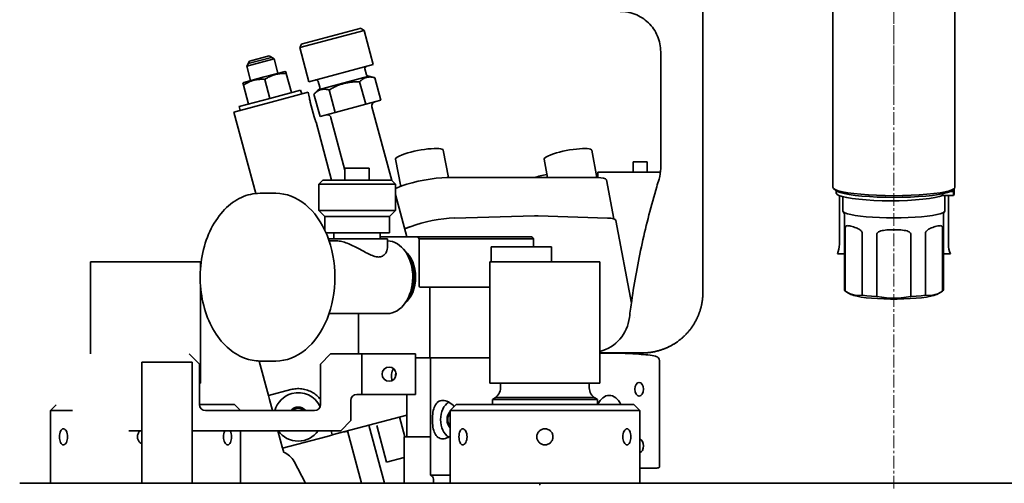
# Model space of a CAD drawing. Extents: x -23615 to 10095, y 8736 to 34708.
# Drawn here: x -19521 to -19033, y 20552 to 20781 of the extents above; entities that cross this region are included whole.
import ezdxf

# ---------------------------------------------------------------- set-up
doc = ezdxf.new("R2010")
doc.units = 0
doc.header["$LTSCALE"] = 5
doc.linetypes.add('CENTER', pattern=[2, 1.25, -0.25, 0.25, -0.25])
for name, color, linetype, lineweight in [('CENT001', 213, 'CENTER', 13), ('DIM001', 255, 'CONTINUOUS', 18), ('LINE002', 4, 'CONTINUOUS', 35)]:
    doc.layers.add(name, color=color, linetype=linetype, lineweight=lineweight)

# ---------------------------------------------------------------- blocks, each defined once
blk = doc.blocks.new('A$Cc6640526')
at = {"layer": 'LINE002', "extrusion": (2e-16, 1, -2e-16)}
for p, q in [((7166.1, -252.71), (7166.1, 5.01)), ((7166.1, -10.31), (7202.1, -10.31)), ((7202.1, -21.21), (7202.1, -10.31)), ((7204.85, -13.06), (7202.1, -10.31)), ((7275.6, -30.06), (7230.1, -30.06)), ((7275.6, -30.06), (7275.6, -57.31)), ((7192.1, -55.49), (7192.1, -48.99)), ((7178.6, -55.49), (7166.1, -55.49)), ((7178.6, -55.49), (7226.1, -55.49)), ((7226.1, -80.49), (7226.1, -55.49)), ((7275.6, -57.31), (7275.6, -84.56)), ((7166.1, -80.49), (7178.6, -80.49)), ((7178.6, -80.49), (7226.1, -80.49)), ((7192.1, -153.99), (7192.1, -80.49)), ((7225.1, -83.99), (7230.1, -78.99)), ((7202.1, -86.99), (7202.1, -140.99)), ((7205.1, -101.31), (7205.1, -83.99)), ((7225.1, -83.99), (7205.1, -83.99)), ((7215.6, -83.99), (7215.6, -84.56)), ((7263.74, -84.56), (7215.6, -84.56)), ((7275.6, -84.56), (7272.46, -84.56)), ((7205.1, -101.31), (7202.1, -104.31)), ((7309.49, -111.9), (7349.73, -101.12)), ((7354.65, -119.47), (7349.73, -101.12)), ((7166.1, -104.31), (7192.1, -104.31)), ((7350.57, -104.26), (7352.5, -103.74)), ((7356.58, -118.95), (7352.5, -103.74)), ((7353.73, -108.33), (7363.13, -105.81)), ((7364.49, -105.96), (7364.08, -105.55)), ((7367.21, -116.1), (7364.49, -105.96)), ((7372.51, -107.44), (7365.39, -109.34)), ((7372.51, -107.44), (7376.14, -120.96)), ((7372.51, -107.44), (7374.96, -108.85)), ((7373.74, -108.14), (7376.84, -119.73)), ((7374.96, -108.85), (7377.55, -118.51)), ((7209.48, -118.22), (7226.6, -113.63)), ((7226.6, -121.81), (7226.6, -114.03)), ((7309.6, -121.81), (7309.6, -114.03)), ((7356.58, -118.95), (7365.98, -116.43)), ((7369.92, -126.25), (7367.21, -116.1)), ((7207.55, -118.74), (7202.1, -120.2)), ((7207.55, -118.74), (7209.48, -118.22)), ((7212.46, -129.33), (7209.48, -118.22)), ((7354.65, -119.47), (7359.57, -137.82)), ((7360.66, -134.16), (7356.58, -118.95)), ((7376.14, -120.96), (7369.02, -122.87)), ((7376.14, -120.96), (7377.55, -118.51)), ((7192.1, -122.88), (7183.4, -125.21)), ((7183.4, -125.21), (7189.14, -146.61)), ((7369.92, -126.25), (7369.77, -126.8)), ((7166.1, -136.62), (7176.9, -130.88)), ((7359.43, -129.58), (7368.82, -127.06)), ((7358.73, -134.68), (7360.66, -134.16)), ((7364.76, -138.21), (7381.67, -133.68)), ((7390.21, -165.56), (7381.67, -133.68)), ((7382.99, -134.45), (7381.67, -133.68)), ((7382.99, -134.45), (7383.4, -134.34)), ((7383.4, -134.34), (7391.38, -164.13)), ((7347.44, -140.86), (7354.68, -138.92)), ((7358.72, -140.76), (7347.61, -143.74)), ((7357.39, -138.4), (7359.57, -137.82)), ((7360.84, -142.89), (7358.72, -140.76)), ((7373.3, -170.09), (7364.76, -138.21)), ((7373.3, -170.09), (7364.76, -138.21)), ((7225.1, -143.99), (7205.1, -143.99)), ((7230.1, -148.99), (7225.1, -143.99)), ((7298.1, -146.12), (7291.35, -146.12)), ((7298.1, -146.12), (7301.1, -143.12)), ((7298.1, -146.12), (7298.1, -150.8)), ((7301.1, -143.12), (7301.1, -148.68)), ((7314.1, -143.12), (7301.1, -143.12)), ((7314.1, -143.12), (7314.1, -148.68)), ((7316.1, -145.12), (7314.1, -143.12)), ((7316.1, -149.47), (7344.84, -141.77)), ((7316.1, -145.12), (7316.1, -150.1)), ((7349.62, -151.26), (7347.61, -143.74)), ((7360.84, -142.89), (7367.57, -168)), ((7362.06, -143.59), (7364.96, -142.82)), ((7189.14, -146.61), (7189.94, -149.62)), ((7190, -149.84), (7189.94, -149.62)), ((7190, -149.84), (7192.1, -149.28)), ((7190, -149.84), (7199.88, -186.71)), ((7230.1, -162.39), (7230.1, -148.99)), ((7250.1, -176.97), (7250.1, -148.25)), ((7286.1, -151.51), (7286.1, -148.25)), ((7287.1, -147.9), (7287.1, -151.51)), ((7287.1, -150.62), (7290.1, -150.62)), ((7290.1, -146.7), (7290.1, -150.8)), ((7290.1, -178.12), (7290.1, -150.8)), ((7298.1, -178.12), (7298.1, -150.8)), ((7301.1, -181.12), (7301.1, -148.68)), ((7314.1, -148.68), (7314.1, -181.12)), ((7316.1, -150.1), (7316.1, -179.12)), ((7321.12, -156.12), (7347, -149.18)), ((7360.73, -148.28), (7349.62, -151.26)), ((7192.1, -153.99), (7197.1, -158.99)), ((7287.1, -177.12), (7287.1, -151.51)), ((7353.67, -166.36), (7349.62, -151.26)), ((7166.1, -164.3), (7192.01, -157.35)), ((7197.1, -158.99), (7207.1, -158.99)), ((7322.1, -156.12), (7316.1, -156.12)), ((7322.1, -156.12), (7322.1, -157.88)), ((7322.1, -168.12), (7322.1, -157.88)), ((7210.1, -162.39), (7210.1, -161.99)), ((7210.1, -164.39), (7210.1, -162.39)), ((7230.1, -164.39), (7210.1, -164.39)), ((7210.1, -164.39), (7210.1, -167.99)), ((7230.1, -162.39), (7230.1, -164.39)), ((7230.1, -162.83), (7250.1, -162.83)), ((7230.1, -167.99), (7230.1, -164.39)), ((7364.78, -163.38), (7353.67, -166.36)), ((7373.3, -170.09), (7390.21, -165.56)), ((7390.97, -164.23), (7390.21, -165.56)), ((7390.97, -164.23), (7391.38, -164.13)), ((7166.1, -175.68), (7194.86, -167.98)), ((7210.1, -167.99), (7210.1, -190.99)), ((7230.1, -167.99), (7230.1, -190.99)), ((7315.98, -179.24), (7352.43, -169.47)), ((7322.1, -168.12), (7316.1, -168.12)), ((7355.69, -173.88), (7353.67, -166.36)), ((7367.57, -168), (7366.79, -170.9)), ((7368.28, -166.78), (7371.17, -166)), ((7176.51, -176.75), (7194.71, -171.87)), ((7287.1, -173.62), (7290.1, -173.62)), ((7288.1, -192.17), (7288.1, -173.62)), ((7366.79, -170.9), (7355.69, -173.88)), ((7176.51, -176.75), (7178.81, -185.35)), ((7282.64, -177.12), (7287.1, -177.12)), ((7298.1, -178.12), (7290.1, -178.12)), ((7298.1, -178.12), (7301.1, -181.12)), ((7316.1, -179.12), (7314.1, -181.12)), ((7189.1, -185.8), (7198.93, -183.17)), ((7288.1, -186.71), (7308.96, -181.12)), ((7314.1, -181.12), (7301.1, -181.12)), ((7312.03, -181.12), (7313.23, -184.29)), ((7326.43, -181.18), (7313.01, -183.72)), ((7189.1, -185.35), (7166.1, -185.35)), ((7189.1, -185.35), (7189.1, -195.35)), ((7189.1, -186.71), (7210.1, -186.71)), ((7293.24, -188.91), (7292.01, -185.66)), ((7292.01, -185.66), (7292.95, -188.13)), ((7210.1, -190.99), (7230.1, -190.99)), ((7228.1, -190.99), (7228.1, -198.18)), ((7263.1, -198.18), (7263.1, -193.23)), ((7287.1, -192.88), (7263.6, -192.88)), ((7287.1, -192.88), (7288.1, -192.17)), ((7287.1, -192.88), (7287.1, -249.45)), ((7288.1, -192.17), (7288.1, -248.74)), ((7168.16, -199.89), (7166.1, -199.89)), ((7170.1, -204.54), (7170.1, -198.39)), ((7170.1, -198.39), (7228.1, -198.39)), ((7189.1, -195.35), (7189.1, -198.39)), ((7228.1, -198.18), (7263.1, -198.18)), ((7228.1, -227.89), (7228.1, -198.18)), ((7263.1, -227.89), (7263.1, -198.18)), ((7170.1, -208.14), (7170.1, -204.54)), ((7330.9, -204.76), (7317.37, -207.32)), ((7166.1, -208.14), (7202.1, -208.14)), ((7202.1, -255.14), (7202.1, -208.14)), ((7205.1, -211.14), (7202.1, -208.14)), ((7317.37, -206.53), (7317.36, -280.79)), ((7205.1, -255.14), (7205.1, -211.14)), ((7298.37, -250.06), (7297.37, -210.29)), ((7207.6, -229.14), (7205.1, -229.14)), ((7207.6, -229.14), (7207.6, -255.14)), ((7208.18, -230.14), (7207.6, -229.14)), ((7215.6, -227.89), (7215.6, -255.14)), ((7275.6, -227.89), (7215.6, -227.89)), ((7275.6, -227.89), (7275.6, -255.14)), ((7275.6, -228.44), (7283.1, -228.44)), ((7283.1, -258.44), (7283.1, -228.44)), ((7208.59, -255.14), (7208.59, -230.76)), ((7213.37, -233.14), (7215.6, -233.14)), ((7166.1, -252.71), (7166.1, -603.27)), ((7287.1, -249.45), (7283.1, -249.45)), ((7288.1, -248.74), (7287.1, -249.45)), ((7297.36, -286.21), (7298.37, -251.72)), ((7202.1, -302.14), (7202.1, -255.14)), ((7205.1, -299.14), (7205.1, -255.14)), ((7207.6, -281.14), (7207.6, -255.14)), ((7208.59, -279.52), (7208.59, -255.14)), ((7215.6, -255.14), (7215.6, -282.39)), ((7275.6, -255.14), (7275.6, -282.39)), ((7275.6, -258.44), (7283.1, -258.44)), ((7326.42, -254.75), (7317.36, -256.47)), ((7213.37, -277.14), (7215.6, -277.14)), ((7207.6, -281.14), (7205.1, -281.14)), ((7208.18, -280.14), (7207.6, -281.14)), ((7275.6, -282.39), (7215.6, -282.39)), ((7230.6, -303.39), (7230.6, -282.39)), ((7330.89, -278.33), (7317.36, -280.9)), ((7320.1, -281.28), (7317.36, -281.28)), ((7320.1, -281.28), (7320.1, -302.28)), ((7316.2, -285.59), (7296.96, -289.23)), ((7255.26, -297.96), (7296.21, -290.2)), ((7166.1, -302.14), (7202.1, -302.14)), ((7173.6, -309.86), (7173.6, -302.14)), ((7205.1, -299.14), (7202.1, -302.14)), ((7248.17, -299.3), (7248.17, -299.3)), ((7320.1, -298.78), (7325.1, -298.78)), ((7320.1, -312.4), (7320.1, -302.28)), ((7325.1, -305.78), (7325.1, -298.78)), ((7230.6, -302.63), (7230.6, -302.63)), ((7320.1, -305.78), (7325.1, -305.78)), ((7226.93, -311.83), (7174.1, -311.83)), ((7379.6, -312.49), (7321.93, -312.49)), ((7296.15, -333.39), (7523.6, -333.39))]:
    blk.add_line(p, q, dxfattribs=at)
at = {"layer": 'LINE002', "extrusion": (0, -2e-16, -1)}
for centre, radius, start, end in [((-7205.1, -86.99), 3, 0, 90), ((-7172.2, -122.05), 10, 201.5437, 242), ((-7198.94, -132.95), 4.3, 137.3915, 222.6085), ((-7205.1, -140.99), 3, 270, 0), ((-7361.81, -142.63), 1, 255, 345), ((-7364.7, -141.85), 1, 165.0001, 255), ((-7346.48, -147.25), 2, 165, 255), ((-7207.1, -161.99), 3, 90, 180), ((-7218.91, -188.17), 7, 87.8214, 105.566), ((-7168.16, -197.89), 2, 194.4775, 270), ((-7213.37, -227.14), 6, 270, 330), ((-7213.37, -283.14), 6, 30, 90), ((-7321.93, -294.49), 18, 270, 287.1307)]:
    blk.add_arc(centre, radius, start, end, dxfattribs=at)
at = {"layer": 'LINE002'}
for centre, radius, start, end in [((7198.94, -132.95), 12, 15, 74.7084), ((7198.94, -132.95), 12, 124.7224, 235.2776), ((7198.94, -132.95), 4.86, 310.5809, 49.4191), ((7198.94, -132.95), 12, 295.2805, 15), ((7352.95, -171.4), 2, 15, 105), ((7368.54, -167.74), 1, 105, 195), ((7371.43, -166.97), 1, 15.0001, 105), ((7220.1, -177.99), 3.5, 0, 180), ((7220.1, -177.99), 3.5, 180, 0), ((7250.6, -277.17), 20, 195.1363, 262.9385)]:
    blk.add_arc(centre, radius, start, end, dxfattribs=at)
at = {"layer": 'LINE002', "extrusion": (0, -2e-16, -1)}
for centre, major_axis, ratio, start_param, end_param in [((7268.1, -121.81), (41.5, 0), 0.707107, 0, 3.141593), ((7268.1, -176.97), (18, 0), 0.707107, 0.011845, 3.141593), ((7313.23, -195.61), (2.98, -15.72), 0.183185, -2.339008, -0.768212), ((7328.66, -192.97), (-2.23, 11.79), 0.183185, 0, 0.802584), ((7268.1, -180.5), (-15, 0), 0.707107, -1.570796, -0.515918), ((7268.1, -181.21), (-13.5, 0), 0.707107, -1.570796, -0.711245), ((7268.1, -181.07), (-13.5, 0), 0.707107, -1.570796, -0.761983), ((7268.1, -180.93), (-13.5, 0), 0.707107, -1.570796, -0.818457), ((7268.1, -180.79), (-13.5, 0), 0.707107, -1.570796, -0.882331), ((7268.1, -180.22), (-13.5, 0), 0.707107, -1.570796, -1.329103), ((7268.1, -180.5), (-15, 0), 0.707107, -2.625675, -1.570796), ((7268.1, -181.21), (-13.5, 0), 0.707107, -2.430347, -1.570796), ((7268.1, -181.07), (-13.5, 0), 0.707107, -2.379609, -1.570796), ((7268.1, -180.93), (-13.5, 0), 0.707107, -2.323135, -1.570796), ((7268.1, -180.79), (-13.5, 0), 0.707107, -2.259261, -1.570796), ((7268.1, -180.22), (-13.5, 0), 0.707107, -1.81249, -1.570796), ((7293.24, -200.22), (2.98, -15.72), 0.183185, -2.339008, -0.841704), ((7263.6, -193.23), (-0.5, 0), 0.707107, 0, 1.570796), ((7197.6, -210.2), (9.5, 0), 0.707107, -2.72727, -0.414322), ((7328.65, -266.54), (-2.23, 11.79), 0.183185, 0, 0.802584), ((7313.22, -269.87), (2.98, -15.72), 0.183185, -0.768212, 0), ((7293.23, -274.48), (2.98, -15.72), 0.183185, -0.69472, 0)]:
    blk.add_ellipse(centre, major_axis=major_axis, ratio=ratio, start_param=start_param, end_param=end_param, dxfattribs=at)
at = {"layer": 'LINE002'}
for centre, major_axis, ratio, start_param, end_param in [((7328.66, -192.97), (2.23, -11.79), 0.183185, 0, 2.339008), ((7197.6, -210.2), (-5, 0), 0.707107, -2.51891, -0.622682), ((7197.6, -210.2), (-4.5, 0), 0.707107, -2.436614, -0.704979), ((7294.23, -239.99), (-2.98, 15.72), 0.183185, -2.446873, -2.299888), ((7317.28, -255.42), (-1.49, 7.86), 0.183185, -1.701358, -0.84361), ((7328.65, -266.54), (2.23, -11.79), 0.183185, 0, 2.339008), ((7198.6, -287.04), (11, 0), 0.642788, -0.938611, 0.938611), ((7184.6, -301.82), (-3.4, 0), 0.642788, 0.145651, 1.570796), ((7184.6, -301.82), (3.4, 0), 0.642788, -1.570796, -0.145651), ((7212.6, -301.82), (-3.4, 0), 0.642788, -1.570796, 1.570796), ((7212.6, -301.82), (3.4, 0), 0.642788, -1.570796, 1.570796)]:
    blk.add_ellipse(centre, major_axis=major_axis, ratio=ratio, start_param=start_param, end_param=end_param, dxfattribs=at)
for points, knots in [([(7189.1, -14.75), (7188.6, -14.75), (7188.06, -14.8), (7187.08, -14.97), (7186.63, -15.11), (7185.92, -15.43), (7185.61, -15.63), (7185.2, -16.1), (7185.1, -16.36), (7185.1, -16.86), (7185.2, -17.13), (7185.61, -17.65), (7185.92, -17.9), (7186.63, -18.29), (7187.08, -18.46), (7188.06, -18.7), (7188.6, -18.75), (7189.1, -18.75)], [1.206024, 1.206024, 1.206024, 1.206024, 1.356777, 1.356777, 1.50753, 1.50753, 1.658282, 1.658282, 1.809035, 1.809035, 1.959788, 1.959788, 2.110541, 2.110541, 2.261294, 2.261294, 2.412047, 2.412047, 2.412047, 2.412047]), ([(7189.1, -18.75), (7189.6, -18.75), (7190.14, -18.7), (7191.12, -18.46), (7191.57, -18.29), (7192.28, -17.9), (7192.59, -17.65), (7193, -17.13), (7193.1, -16.86), (7193.1, -16.36), (7193, -16.1), (7192.59, -15.63), (7192.28, -15.43), (7191.57, -15.11), (7191.12, -14.97), (7190.14, -14.8), (7189.6, -14.75), (7189.1, -14.75)], [0, 0, 0, 0, 0.150753, 0.150753, 0.301506, 0.301506, 0.452259, 0.452259, 0.603012, 0.603012, 0.753765, 0.753765, 0.904517, 0.904517, 1.05527, 1.05527, 1.206024, 1.206024, 1.206024, 1.206024]), ([(7192.1, -54.66), (7192.04, -54.6), (7191.99, -54.54), (7191.57, -54.13), (7191.12, -53.82), (7190.14, -53.41), (7189.6, -53.31), (7188.6, -53.31), (7188.06, -53.41), (7187.08, -53.82), (7186.63, -54.13), (7185.99, -54.77), (7185.73, -55.11), (7185.54, -55.49)], [0.8796866, 0.8796866, 0.8796866, 0.8796866, 0.9045174, 0.9045174, 1.0552704, 1.0552704, 1.2060235, 1.2060235, 1.3567766, 1.3567766, 1.5075297, 1.5075297, 1.6282597, 1.6282597, 1.6282597, 1.6282597]), ([(7309.6, -114.03), (7309.6, -110.9), (7308.9, -107.77), (7306.18, -101.82), (7304.14, -98.99), (7298.92, -93.92), (7295.73, -91.68), (7288.5, -88.02), (7284.47, -86.61), (7275.98, -84.76), (7271.53, -84.33), (7262.67, -84.48), (7258.26, -85.07), (7249.9, -87.2), (7245.97, -88.75), (7238.97, -92.67), (7235.92, -95.03), (7231.01, -100.34), (7229.16, -103.28), (7227.08, -108.86), (7226.6, -111.45), (7226.6, -114.03)], [6.283185, 6.283185, 6.283185, 6.283185, 6.595747, 6.595747, 6.911883, 6.911883, 7.232785, 7.232785, 7.555401, 7.555401, 7.878197, 7.878197, 8.200954, 8.200954, 8.523755, 8.523755, 8.84626, 8.84626, 9.166614, 9.166614, 9.424778, 9.424778, 9.424778, 9.424778]), ([(7189.1, -99.87), (7188.6, -99.87), (7188.06, -99.82), (7187.08, -99.65), (7186.63, -99.51), (7185.92, -99.19), (7185.61, -98.99), (7185.2, -98.52), (7185.1, -98.26), (7185.1, -97.76), (7185.2, -97.49), (7185.61, -96.97), (7185.92, -96.72), (7186.63, -96.33), (7187.08, -96.16), (7188.06, -95.92), (7188.6, -95.87), (7189.1, -95.87)], [-2.412047, -2.412047, -2.412047, -2.412047, -2.261294, -2.261294, -2.110541, -2.110541, -1.959788, -1.959788, -1.809035, -1.809035, -1.658282, -1.658282, -1.50753, -1.50753, -1.356777, -1.356777, -1.206024, -1.206024, -1.206024, -1.206024]), ([(7192.1, -96.63), (7192.04, -96.59), (7191.99, -96.56), (7191.57, -96.33), (7191.12, -96.16), (7190.14, -95.92), (7189.6, -95.87), (7189.1, -95.87)], [0.8796866, 0.8796866, 0.8796866, 0.8796866, 0.9045174, 0.9045174, 1.0552704, 1.0552704, 1.2060235, 1.2060235, 1.2060235, 1.2060235]), ([(7189.1, -99.87), (7189.6, -99.87), (7190.14, -99.82), (7191.12, -99.65), (7191.57, -99.51), (7191.99, -99.33), (7192.04, -99.3), (7192.1, -99.27)], [0, 0, 0, 0, 0.1507531, 0.1507531, 0.3015061, 0.3015061, 0.326337, 0.326337, 0.326337, 0.326337]), ([(7183.4, -125.21), (7183.4, -125.21), (7183.35, -125.22), (7183.17, -125.27), (7183.04, -125.31), (7182.64, -125.41), (7182.27, -125.51), (7181.83, -125.63), (7181.71, -125.66), (7181.54, -125.71), (7181.5, -125.72), (7181.5, -125.72)], [14.201873, 14.201873, 14.201873, 14.201873, 14.539863, 14.539863, 14.877853, 14.877853, 15.581564, 15.581564, 15.93342, 15.93342, 16.285275, 16.285275, 16.285275, 16.285275]), ([(7212.46, -129.33), (7212.68, -130.15), (7212.83, -131.03), (7212.96, -132.85), (7212.94, -133.79), (7212.7, -135.67), (7212.48, -136.6), (7211.86, -138.41), (7211.46, -139.27), (7210.14, -141.51), (7208.96, -142.89), (7207.55, -143.99)], [-6.708887, -6.708887, -6.708887, -6.708887, -6.424722, -6.424722, -6.140557, -6.140557, -5.856392, -5.856392, -5.572227, -5.572227, -5.063074, -5.063074, -5.063074, -5.063074]), ([(7344.84, -141.77), (7344.84, -141.77), (7344.9, -141.74), (7345.16, -141.63), (7345.36, -141.55), (7345.82, -141.38), (7346.11, -141.27), (7346.75, -141.06), (7347.11, -140.95), (7347.44, -140.86)], [-0.414982, -0.414982, -0.414982, -0.414982, -0.3112373, -0.3112373, -0.2074926, -0.2074926, -0.1037463, -0.1037463, 0, 0, 0, 0]), ([(7354.68, -138.92), (7355.02, -138.83), (7355.38, -138.75), (7356.04, -138.61), (7356.35, -138.55), (7356.83, -138.48), (7357.04, -138.45), (7357.32, -138.41), (7357.39, -138.4), (7357.39, -138.4)], [-1.6599279, -1.6599279, -1.6599279, -1.6599279, -1.5561817, -1.5561817, -1.4524354, -1.4524354, -1.3486907, -1.3486907, -1.244946, -1.244946, -1.244946, -1.244946]), ([(7191.71, -157.44), (7191.7, -157.28), (7191.7, -157.12), (7191.67, -156.39), (7191.62, -155.9), (7191.53, -155.53)], [5.8877538, 5.8877538, 5.8877538, 5.8877538, 5.936522, 5.936522, 6.1291571, 6.1291571, 6.1291571, 6.1291571]), ([(7286.1, -151.51), (7286.1, -152.22), (7286.02, -153.01), (7285.68, -154.7), (7285.43, -155.61), (7284.47, -158.39), (7283.56, -160.34), (7282.17, -163.04), (7281.65, -163.99), (7280.63, -165.88), (7280.11, -166.81), (7279.2, -168.63), (7278.79, -169.51), (7278.22, -171.19), (7278.05, -171.99), (7278.05, -173.46), (7278.22, -174.11), (7278.79, -175.21), (7279.2, -175.67), (7280.11, -176.4), (7280.63, -176.67), (7281.65, -177.03), (7282.17, -177.12), (7282.64, -177.12)], [2.448261, 2.448261, 2.448261, 2.448261, 2.747946, 2.747946, 3.047632, 3.047632, 3.647002, 3.647002, 3.959382, 3.959382, 4.271762, 4.271762, 4.584142, 4.584142, 4.896522, 4.896522, 5.208902, 5.208902, 5.521282, 5.521282, 5.833662, 5.833662, 6.146042, 6.146042, 6.146042, 6.146042]), ([(7216.89, -179.39), (7217.89, -179.17), (7218.97, -179.1), (7221.04, -179.36), (7222.03, -179.68), (7222.89, -180.1)], [0.0325166, 0.0325166, 0.0325166, 0.0325166, 0.3352409, 0.3352409, 0.6319737, 0.6319737, 0.6319737, 0.6319737]), ([(7188.1, -204.54), (7188.1, -203.69), (7188.35, -202.86), (7189.32, -201.5), (7190.05, -200.96), (7191.72, -200.18), (7192.77, -199.89), (7195.11, -199.52), (7196.39, -199.43), (7197.6, -199.43), (7198.81, -199.43), (7200.09, -199.52), (7202.43, -199.89), (7203.48, -200.18), (7205.15, -200.96), (7205.88, -201.5), (7206.85, -202.86), (7207.1, -203.69), (7207.1, -204.54)], [-1.454732, -1.454732, -1.454732, -1.454732, -1.091365, -1.091365, -0.727998, -0.727998, -0.363999, -0.363999, 0, 0, 0, 0.363999, 0.363999, 0.727998, 0.727998, 1.091365, 1.091365, 1.454732, 1.454732, 1.454732, 1.454732]), ([(7189.28, -208.14), (7189.11, -207.88), (7188.96, -207.62), (7188.35, -206.39), (7188.1, -205.4), (7188.1, -204.54)], [-1.9160644, -1.9160644, -1.9160644, -1.9160644, -1.8180994, -1.8180994, -1.4547323, -1.4547323, -1.4547323, -1.4547323]), ([(7207.1, -204.54), (7207.1, -205.4), (7206.85, -206.39), (7205.88, -208.33), (7205.15, -209.29), (7204.27, -210.12), (7204.22, -210.17), (7204.17, -210.21)], [-4.364197, -4.364197, -4.364197, -4.364197, -4.0008299, -4.0008299, -3.6374629, -3.6374629, -3.6164956, -3.6164956, -3.6164956, -3.6164956]), ([(7189.1, -212.58), (7188.6, -212.58), (7188.06, -212.63), (7187.08, -212.8), (7186.63, -212.94), (7185.92, -213.25), (7185.61, -213.46), (7185.2, -213.92), (7185.1, -214.18), (7185.1, -214.69), (7185.2, -214.96), (7185.61, -215.48), (7185.92, -215.73), (7186.63, -216.12), (7187.08, -216.29), (7188.06, -216.53), (7188.6, -216.58), (7189.1, -216.58)], [1.206024, 1.206024, 1.206024, 1.206024, 1.356777, 1.356777, 1.50753, 1.50753, 1.658282, 1.658282, 1.809035, 1.809035, 1.959788, 1.959788, 2.110541, 2.110541, 2.261294, 2.261294, 2.412047, 2.412047, 2.412047, 2.412047]), ([(7189.1, -216.58), (7189.6, -216.58), (7190.14, -216.53), (7191.12, -216.29), (7191.57, -216.12), (7192.28, -215.73), (7192.59, -215.48), (7193, -214.96), (7193.1, -214.69), (7193.1, -214.18), (7193, -213.92), (7192.59, -213.46), (7192.28, -213.25), (7191.57, -212.94), (7191.12, -212.8), (7190.14, -212.63), (7189.6, -212.58), (7189.1, -212.58)], [0, 0, 0, 0, 0.150753, 0.150753, 0.301506, 0.301506, 0.452259, 0.452259, 0.603012, 0.603012, 0.753765, 0.753765, 0.904517, 0.904517, 1.05527, 1.05527, 1.206024, 1.206024, 1.206024, 1.206024]), ([(7193.1, -255.14), (7193.1, -254.64), (7193, -254.1), (7192.59, -253.12), (7192.28, -252.67), (7191.57, -251.96), (7191.12, -251.65), (7190.14, -251.24), (7189.6, -251.14), (7188.6, -251.14), (7188.06, -251.24), (7187.08, -251.65), (7186.63, -251.96), (7185.92, -252.67), (7185.61, -253.12), (7185.2, -254.1), (7185.1, -254.64), (7185.1, -255.14)], [0.603012, 0.603012, 0.603012, 0.603012, 0.753765, 0.753765, 0.904517, 0.904517, 1.05527, 1.05527, 1.206024, 1.206024, 1.356777, 1.356777, 1.50753, 1.50753, 1.658282, 1.658282, 1.809035, 1.809035, 1.809035, 1.809035]), ([(7193.1, -255.14), (7193.1, -255.64), (7193, -256.18), (7192.59, -257.16), (7192.28, -257.61), (7191.57, -258.32), (7191.12, -258.63), (7190.14, -259.04), (7189.6, -259.14), (7189.1, -259.14), (7188.6, -259.14), (7188.06, -259.04), (7187.08, -258.63), (7186.63, -258.32), (7185.92, -257.61), (7185.61, -257.16), (7185.2, -256.18), (7185.1, -255.64), (7185.1, -255.14)], [-0.603012, -0.603012, -0.603012, -0.603012, -0.452259, -0.452259, -0.301506, -0.301506, -0.150753, -0.150753, 0, 0, 0, 0.150753, 0.150753, 0.301506, 0.301506, 0.452259, 0.452259, 0.603012, 0.603012, 0.603012, 0.603012]), ([(7230.47, -282.39), (7230.47, -282.59), (7230.47, -282.78), (7230.48, -283.73), (7230.49, -284.5), (7230.5, -285.7), (7230.5, -286.15), (7230.5, -287), (7230.5, -287.39), (7230.5, -288.28), (7230.5, -288.77), (7230.49, -290.21), (7230.48, -291.18), (7230.44, -293.33), (7230.41, -294.56), (7230.3, -297.69), (7230.19, -299.78), (7229.98, -301.74)], [-3.026051, -3.026051, -3.026051, -3.026051, -2.934551, -2.934551, -2.573415, -2.573415, -2.36027, -2.36027, -2.172521, -2.172521, -1.939104, -1.939104, -1.485646, -1.485646, -0.918049, -0.918049, -0.000001, -0.000001, -0.000001, -0.000001]), ([(7379.6, -312.49), (7380.94, -312.49), (7382.28, -312.35), (7384.9, -311.82), (7386.19, -311.42), (7388.65, -310.38), (7389.83, -309.73), (7392.03, -308.22), (7393.05, -307.35), (7394.91, -305.43), (7395.74, -304.37), (7397.18, -302.12), (7397.79, -300.92), (7398.74, -298.43), (7399.1, -297.13), (7399.51, -294.72), (7399.6, -293.6), (7399.6, -292.49)], [0, 0, 0, 0, 4.015257, 4.015257, 8.016835, 8.016835, 12.018507, 12.018507, 16.020178, 16.020178, 20.021849, 20.021849, 24.02352, 24.02352, 28.025191, 28.025191, 31.363618, 31.363618, 31.363618, 31.363618]), ([(7189.1, -297.69), (7188.6, -297.69), (7188.06, -297.65), (7187.08, -297.48), (7186.63, -297.34), (7185.92, -297.02), (7185.61, -296.82), (7185.2, -296.35), (7185.1, -296.09), (7185.1, -295.59), (7185.2, -295.32), (7185.61, -294.8), (7185.92, -294.55), (7186.63, -294.16), (7187.08, -293.98), (7188.06, -293.75), (7188.6, -293.69), (7189.1, -293.69)], [-2.412047, -2.412047, -2.412047, -2.412047, -2.261294, -2.261294, -2.110541, -2.110541, -1.959788, -1.959788, -1.809035, -1.809035, -1.658282, -1.658282, -1.50753, -1.50753, -1.356777, -1.356777, -1.206024, -1.206024, -1.206024, -1.206024]), ([(7189.1, -297.69), (7189.6, -297.69), (7190.14, -297.65), (7191.12, -297.48), (7191.57, -297.34), (7192.28, -297.02), (7192.59, -296.82), (7193, -296.35), (7193.1, -296.09), (7193.1, -295.59), (7193, -295.32), (7192.59, -294.8), (7192.28, -294.55), (7191.57, -294.16), (7191.12, -293.98), (7190.14, -293.75), (7189.6, -293.69), (7189.1, -293.69)], [0, 0, 0, 0, 0.150753, 0.150753, 0.301506, 0.301506, 0.452259, 0.452259, 0.603012, 0.603012, 0.753765, 0.753765, 0.904517, 0.904517, 1.05527, 1.05527, 1.206024, 1.206024, 1.206024, 1.206024]), ([(7248.14, -297.02), (7250.89, -297.36), (7263.18, -299.01), (7280.15, -302.1), (7298.92, -306.59), (7309.48, -309.52), (7315.36, -311.3), (7316.63, -311.69)], [0, 0, 0, 0, 0.118721, 0.531019, 0.737168, 0.943317, 1, 1, 1, 1]), ([(7229.98, -301.74), (7229.82, -303.2), (7229.7, -304.87), (7229.45, -307.61), (7229.28, -308.9), (7228.77, -310.46), (7228.51, -310.99), (7227.97, -311.49), (7227.8, -311.62), (7227.49, -311.75), (7227.38, -311.78), (7227.16, -311.82), (7227.04, -311.83), (7226.93, -311.83)], [-1.023497, -1.023497, -1.023497, -1.023497, -0.712488, -0.712488, -0.353062, -0.353062, -0.145559, -0.145559, -0.070687, -0.070687, -0.034289, -0.034289, 0, 0, 0, 0]), ([(7230.6, -303.39), (7230.6, -303.6), (7230.6, -303.81), (7230.61, -304.02), (7230.61, -304.24), (7230.62, -304.45), (7230.63, -304.66), (7230.64, -304.87), (7230.65, -305.08), (7230.66, -305.29), (7230.67, -305.5), (7230.69, -305.71), (7230.71, -305.92), (7230.73, -306.13), (7230.75, -306.34), (7230.77, -306.55), (7230.79, -306.77), (7230.81, -306.98), (7230.84, -307.19), (7230.87, -307.4), (7230.9, -307.6), (7230.93, -307.81), (7230.96, -308.02), (7230.99, -308.23), (7231.03, -308.44), (7231.06, -308.65), (7231.1, -308.86), (7231.14, -309.06), (7231.18, -309.27), (7231.22, -309.48), (7231.27, -309.68), (7231.31, -309.89), (7231.36, -310.09), (7231.41, -310.3), (7231.46, -310.5), (7231.51, -310.7), (7231.56, -310.91), (7231.61, -311.11), (7231.67, -311.31), (7231.72, -311.51), (7231.78, -311.71), (7231.84, -311.91), (7231.9, -312.11), (7231.96, -312.31), (7232.02, -312.51), (7232.09, -312.71), (7232.15, -312.91), (7232.22, -313.1), (7232.28, -313.3), (7232.35, -313.49), (7232.42, -313.69), (7232.5, -313.88), (7232.57, -314.07), (7232.64, -314.27), (7232.72, -314.46), (7232.79, -314.65), (7232.87, -314.84), (7232.95, -315.03), (7233.03, -315.22), (7233.11, -315.4), (7233.19, -315.59), (7233.28, -315.78), (7233.36, -315.96), (7233.45, -316.15), (7233.54, -316.33), (7233.62, -316.51), (7233.71, -316.69), (7233.8, -316.88), (7233.89, -317.06), (7233.99, -317.23), (7234.08, -317.41), (7234.18, -317.59), (7234.27, -317.77), (7234.37, -317.94), (7234.47, -318.12), (7234.56, -318.29), (7234.66, -318.47), (7234.77, -318.64), (7234.87, -318.81), (7234.97, -318.98), (7235.07, -319.15), (7235.18, -319.32), (7235.28, -319.48), (7235.39, -319.65), (7235.5, -319.82), (7235.61, -319.98), (7235.72, -320.15), (7235.83, -320.31), (7235.94, -320.47), (7236.05, -320.63), (7236.17, -320.79), (7236.28, -320.95), (7236.39, -321.11), (7236.51, -321.27)], [0, 0, 0, 0, 0.032258, 0.032258, 0.032258, 0.064516, 0.064516, 0.064516, 0.096774, 0.096774, 0.096774, 0.129032, 0.129032, 0.129032, 0.16129, 0.16129, 0.16129, 0.193548, 0.193548, 0.193548, 0.225806, 0.225806, 0.225806, 0.258065, 0.258065, 0.258065, 0.290323, 0.290323, 0.290323, 0.322581, 0.322581, 0.322581, 0.354839, 0.354839, 0.354839, 0.387097, 0.387097, 0.387097, 0.419355, 0.419355, 0.419355, 0.451613, 0.451613, 0.451613, 0.483871, 0.483871, 0.483871, 0.516129, 0.516129, 0.516129, 0.548387, 0.548387, 0.548387, 0.580645, 0.580645, 0.580645, 0.612903, 0.612903, 0.612903, 0.645161, 0.645161, 0.645161, 0.677419, 0.677419, 0.677419, 0.709677, 0.709677, 0.709677, 0.741935, 0.741935, 0.741935, 0.774194, 0.774194, 0.774194, 0.806452, 0.806452, 0.806452, 0.83871, 0.83871, 0.83871, 0.870968, 0.870968, 0.870968, 0.903226, 0.903226, 0.903226, 0.935484, 0.935484, 0.935484, 0.967742, 0.967742, 0.967742, 1, 1, 1, 1]), ([(7174.1, -311.83), (7174.09, -311.83), (7174.08, -311.83), (7174.07, -311.83), (7174.06, -311.83), (7174.05, -311.82), (7174.04, -311.82), (7174.03, -311.81), (7174.02, -311.81), (7174.01, -311.8), (7174, -311.79), (7173.99, -311.78), (7173.98, -311.78), (7173.97, -311.77), (7173.96, -311.76), (7173.95, -311.75), (7173.94, -311.74), (7173.93, -311.72), (7173.93, -311.71), (7173.92, -311.7), (7173.91, -311.69), (7173.9, -311.67), (7173.89, -311.66), (7173.89, -311.65), (7173.88, -311.63), (7173.87, -311.62), (7173.86, -311.6), (7173.86, -311.59), (7173.85, -311.57), (7173.84, -311.56), (7173.84, -311.54), (7173.83, -311.52), (7173.82, -311.51), (7173.81, -311.49), (7173.81, -311.47), (7173.8, -311.45), (7173.79, -311.43), (7173.79, -311.41), (7173.78, -311.39), (7173.77, -311.37), (7173.77, -311.35), (7173.76, -311.33), (7173.76, -311.3), (7173.75, -311.28), (7173.74, -311.25), (7173.74, -311.23), (7173.73, -311.2), (7173.72, -311.18), (7173.72, -311.15), (7173.71, -311.12), (7173.71, -311.09), (7173.7, -311.06), (7173.69, -311.03), (7173.69, -311), (7173.68, -310.97), (7173.68, -310.93), (7173.67, -310.9), (7173.67, -310.86), (7173.66, -310.83), (7173.66, -310.79), (7173.65, -310.75), (7173.65, -310.71), (7173.64, -310.67), (7173.64, -310.63), (7173.63, -310.58), (7173.63, -310.54), (7173.63, -310.5), (7173.62, -310.45), (7173.62, -310.4), (7173.62, -310.36), (7173.61, -310.31), (7173.61, -310.26), (7173.61, -310.21), (7173.6, -310.15), (7173.6, -310.1), (7173.6, -310.04), (7173.6, -309.99), (7173.6, -309.93), (7173.6, -309.86)], [0, 0, 0, 0, 0.038462, 0.038462, 0.038462, 0.076923, 0.076923, 0.076923, 0.115385, 0.115385, 0.115385, 0.153846, 0.153846, 0.153846, 0.192308, 0.192308, 0.192308, 0.230769, 0.230769, 0.230769, 0.269231, 0.269231, 0.269231, 0.307692, 0.307692, 0.307692, 0.346154, 0.346154, 0.346154, 0.384615, 0.384615, 0.384615, 0.423077, 0.423077, 0.423077, 0.461538, 0.461538, 0.461538, 0.5, 0.5, 0.5, 0.538462, 0.538462, 0.538462, 0.576923, 0.576923, 0.576923, 0.615385, 0.615385, 0.615385, 0.653846, 0.653846, 0.653846, 0.692308, 0.692308, 0.692308, 0.730769, 0.730769, 0.730769, 0.769231, 0.769231, 0.769231, 0.807692, 0.807692, 0.807692, 0.846154, 0.846154, 0.846154, 0.884615, 0.884615, 0.884615, 0.923077, 0.923077, 0.923077, 0.961538, 0.961538, 0.961538, 1, 1, 1, 1]), ([(7236.51, -321.27), (7236.62, -321.42), (7236.74, -321.57), (7236.86, -321.72), (7236.97, -321.88), (7237.09, -322.03), (7237.21, -322.17), (7237.33, -322.32), (7237.45, -322.47), (7237.57, -322.61), (7237.69, -322.76), (7237.81, -322.9), (7237.93, -323.04), (7238.05, -323.18), (7238.17, -323.31), (7238.3, -323.45), (7238.42, -323.58), (7238.54, -323.72), (7238.66, -323.85), (7238.78, -323.98), (7238.91, -324.11), (7239.03, -324.24), (7239.15, -324.36), (7239.28, -324.49), (7239.4, -324.61), (7239.52, -324.74), (7239.65, -324.86), (7239.77, -324.98), (7239.9, -325.1), (7240.02, -325.22), (7240.15, -325.33), (7240.27, -325.45), (7240.4, -325.56), (7240.52, -325.68)], [0, 0, 0, 0, 0.0909091, 0.0909091, 0.0909091, 0.1818182, 0.1818182, 0.1818182, 0.2727273, 0.2727273, 0.2727273, 0.3636364, 0.3636364, 0.3636364, 0.4545455, 0.4545455, 0.4545455, 0.5454545, 0.5454545, 0.5454545, 0.6363636, 0.6363636, 0.6363636, 0.7272727, 0.7272727, 0.7272727, 0.8181818, 0.8181818, 0.8181818, 0.9090909, 0.9090909, 0.9090909, 1, 1, 1, 1]), ([(7240.52, -325.68), (7240.67, -325.81), (7240.83, -325.95), (7240.98, -326.08), (7241.13, -326.21), (7241.28, -326.34), (7241.44, -326.47), (7241.59, -326.6), (7241.75, -326.72), (7241.9, -326.85), (7242.06, -326.97), (7242.22, -327.09), (7242.37, -327.22), (7242.53, -327.34), (7242.69, -327.45), (7242.85, -327.57), (7243.01, -327.69), (7243.16, -327.8), (7243.32, -327.91), (7243.48, -328.03), (7243.64, -328.14), (7243.8, -328.24), (7243.97, -328.35), (7244.13, -328.46), (7244.29, -328.56), (7244.45, -328.67), (7244.61, -328.77), (7244.77, -328.87), (7244.94, -328.97), (7245.1, -329.07), (7245.26, -329.17), (7245.43, -329.27), (7245.59, -329.36), (7245.75, -329.46), (7245.92, -329.55), (7246.08, -329.64), (7246.25, -329.73), (7246.41, -329.82), (7246.58, -329.91), (7246.74, -329.99), (7246.91, -330.08), (7247.07, -330.16), (7247.24, -330.25), (7247.4, -330.33), (7247.57, -330.41), (7247.73, -330.49), (7247.9, -330.57), (7248.07, -330.64), (7248.23, -330.72), (7248.4, -330.79), (7248.57, -330.87), (7248.73, -330.94), (7248.9, -331.01), (7249.07, -331.08), (7249.23, -331.15), (7249.4, -331.22), (7249.57, -331.28), (7249.73, -331.35), (7249.9, -331.41), (7250.07, -331.48), (7250.23, -331.54), (7250.4, -331.6), (7250.57, -331.66), (7250.73, -331.72), (7250.9, -331.78), (7251.07, -331.83), (7251.24, -331.89), (7251.4, -331.94), (7251.57, -332), (7251.74, -332.05), (7251.9, -332.1), (7252.07, -332.15), (7252.24, -332.2), (7252.4, -332.25), (7252.57, -332.29), (7252.74, -332.34), (7252.9, -332.38), (7253.07, -332.43), (7253.24, -332.47), (7253.4, -332.51), (7253.57, -332.55), (7253.74, -332.59), (7253.9, -332.63), (7254.07, -332.67), (7254.24, -332.7), (7254.4, -332.74), (7254.57, -332.77), (7254.73, -332.81), (7254.9, -332.84), (7255.06, -332.87), (7255.23, -332.9), (7255.39, -332.93), (7255.56, -332.96), (7255.72, -332.99), (7255.89, -333.01), (7256.05, -333.04), (7256.22, -333.06), (7256.38, -333.09), (7256.55, -333.11), (7256.71, -333.13), (7256.87, -333.15), (7257.04, -333.17), (7257.2, -333.19), (7257.36, -333.21), (7257.53, -333.23), (7257.69, -333.25), (7257.85, -333.26), (7258.02, -333.28), (7258.18, -333.29), (7258.34, -333.3), (7258.5, -333.31), (7258.67, -333.32), (7258.83, -333.33), (7258.99, -333.34), (7259.15, -333.35), (7259.31, -333.36), (7259.48, -333.37), (7259.64, -333.37), (7259.8, -333.38), (7259.96, -333.38), (7260.12, -333.38), (7260.28, -333.39), (7260.44, -333.39), (7260.6, -333.39)], [0, 0, 0, 0, 0.02439, 0.02439, 0.02439, 0.04878, 0.04878, 0.04878, 0.073171, 0.073171, 0.073171, 0.097561, 0.097561, 0.097561, 0.121951, 0.121951, 0.121951, 0.146341, 0.146341, 0.146341, 0.170732, 0.170732, 0.170732, 0.195122, 0.195122, 0.195122, 0.219512, 0.219512, 0.219512, 0.243902, 0.243902, 0.243902, 0.268293, 0.268293, 0.268293, 0.292683, 0.292683, 0.292683, 0.317073, 0.317073, 0.317073, 0.341463, 0.341463, 0.341463, 0.365854, 0.365854, 0.365854, 0.390244, 0.390244, 0.390244, 0.414634, 0.414634, 0.414634, 0.439024, 0.439024, 0.439024, 0.463415, 0.463415, 0.463415, 0.487805, 0.487805, 0.487805, 0.512195, 0.512195, 0.512195, 0.536585, 0.536585, 0.536585, 0.560976, 0.560976, 0.560976, 0.585366, 0.585366, 0.585366, 0.609756, 0.609756, 0.609756, 0.634146, 0.634146, 0.634146, 0.658537, 0.658537, 0.658537, 0.682927, 0.682927, 0.682927, 0.707317, 0.707317, 0.707317, 0.731707, 0.731707, 0.731707, 0.756098, 0.756098, 0.756098, 0.780488, 0.780488, 0.780488, 0.804878, 0.804878, 0.804878, 0.829268, 0.829268, 0.829268, 0.853659, 0.853659, 0.853659, 0.878049, 0.878049, 0.878049, 0.902439, 0.902439, 0.902439, 0.926829, 0.926829, 0.926829, 0.95122, 0.95122, 0.95122, 0.97561, 0.97561, 0.97561, 1, 1, 1, 1]), ([(7260.6, -333.39), (7261.18, -333.39), (7261.77, -333.39), (7262.35, -333.39), (7262.36, -333.39), (7262.36, -333.39), (7262.37, -333.39), (7262.95, -333.39), (7263.54, -333.39), (7264.12, -333.39), (7264.14, -333.39), (7264.15, -333.39), (7264.16, -333.39), (7264.74, -333.39), (7265.32, -333.39), (7265.91, -333.39), (7265.93, -333.39), (7265.94, -333.39), (7265.96, -333.39), (7266.54, -333.39), (7267.13, -333.39), (7267.72, -333.39), (7267.74, -333.39), (7267.76, -333.39), (7267.78, -333.39), (7268.37, -333.39), (7268.95, -333.39), (7269.54, -333.39), (7269.57, -333.39), (7269.6, -333.39), (7269.62, -333.39), (7270.21, -333.39), (7270.8, -333.39), (7271.39, -333.39), (7271.42, -333.39), (7271.45, -333.39), (7271.48, -333.39), (7272.07, -333.39), (7272.66, -333.39), (7273.26, -333.39), (7273.29, -333.39), (7273.33, -333.39), (7273.37, -333.39), (7273.96, -333.39), (7274.55, -333.39), (7275.15, -333.39), (7275.19, -333.39), (7275.23, -333.39), (7275.28, -333.39), (7275.87, -333.39), (7276.46, -333.39), (7277.06, -333.39), (7277.11, -333.39), (7277.16, -333.39), (7277.21, -333.39), (7277.8, -333.39), (7278.4, -333.39), (7278.99, -333.39), (7279.05, -333.39), (7279.1, -333.39), (7279.16, -333.39), (7279.75, -333.39), (7280.33, -333.39), (7280.92, -333.39), (7280.98, -333.39), (7281.04, -333.39), (7281.1, -333.39), (7281.68, -333.39), (7282.25, -333.39), (7282.83, -333.39), (7282.89, -333.39), (7282.96, -333.39), (7283.02, -333.39), (7283.59, -333.39), (7284.16, -333.39), (7284.72, -333.39), (7284.79, -333.39), (7284.86, -333.39), (7284.93, -333.39), (7285.49, -333.39), (7286.05, -333.39), (7286.62, -333.39), (7286.69, -333.39), (7286.77, -333.39), (7286.84, -333.39), (7287.4, -333.39), (7287.96, -333.39), (7288.52, -333.39), (7288.6, -333.39), (7288.69, -333.39), (7288.77, -333.39), (7289.33, -333.39), (7289.88, -333.39), (7290.44, -333.39), (7290.53, -333.39), (7290.61, -333.39), (7290.7, -333.39), (7291.25, -333.39), (7291.8, -333.39), (7292.35, -333.39), (7292.44, -333.39), (7292.53, -333.39), (7292.63, -333.39), (7293.17, -333.39), (7293.71, -333.39), (7294.25, -333.39), (7294.35, -333.39), (7294.45, -333.39), (7294.55, -333.39), (7295.08, -333.39), (7295.62, -333.39), (7296.15, -333.39)], [0, 0, 0, 0, 0.052632, 0.052632, 0.052632, 0.053081, 0.053081, 0.053081, 0.105263, 0.105263, 0.105263, 0.106163, 0.106163, 0.106163, 0.157895, 0.157895, 0.157895, 0.159244, 0.159244, 0.159244, 0.210526, 0.210526, 0.210526, 0.212326, 0.212326, 0.212326, 0.263158, 0.263158, 0.263158, 0.265407, 0.265407, 0.265407, 0.315789, 0.315789, 0.315789, 0.318489, 0.318489, 0.318489, 0.368421, 0.368421, 0.368421, 0.371571, 0.371571, 0.371571, 0.421053, 0.421053, 0.421053, 0.42465, 0.42465, 0.42465, 0.473684, 0.473684, 0.473684, 0.477727, 0.477727, 0.477727, 0.526316, 0.526316, 0.526316, 0.530808, 0.530808, 0.530808, 0.578947, 0.578947, 0.578947, 0.583897, 0.583897, 0.583897, 0.631579, 0.631579, 0.631579, 0.636982, 0.636982, 0.636982, 0.684211, 0.684211, 0.684211, 0.690064, 0.690064, 0.690064, 0.736842, 0.736842, 0.736842, 0.743139, 0.743139, 0.743139, 0.789474, 0.789474, 0.789474, 0.796213, 0.796213, 0.796213, 0.842105, 0.842105, 0.842105, 0.849304, 0.849304, 0.849304, 0.894737, 0.894737, 0.894737, 0.902384, 0.902384, 0.902384, 0.947368, 0.947368, 0.947368, 0.955465, 0.955465, 0.955465, 1, 1, 1, 1])]:
    blk.add_open_spline(points, degree=3, knots=knots, dxfattribs=at)
for points, weights in [([(7364.08, -105.55), (7364.08, -105.55), (7363.13, -105.81)], [1.92202771322, 1.92202771322, 1.78403233209]), ([(7363.13, -105.81), (7366.33, -110.65), (7365.98, -116.43)], [1.78403233209, 2.06002309435, 1.78403233209]), ([(7365.98, -116.43), (7369.17, -121.27), (7368.82, -127.06)], [1.78403233209, 2.06002309435, 1.78403233209]), ([(7368.82, -127.06), (7369.77, -126.8), (7369.77, -126.8)], [1.78403233209, 1.92202771322, 1.92202771322]), ([(7360.73, -148.28), (7361.89, -143.94), (7358.72, -140.76)], [1.74355904539, 2.01254524513, 1.74355904539]), ([(7364.78, -163.38), (7364.94, -155.25), (7360.73, -148.28)], [1.74394196928, 2.01522183117, 1.74394196928]), ([(7366.79, -170.9), (7367.96, -166.56), (7364.78, -163.38)], [1.74355904539, 2.01254524513, 1.74355904539]), ([(7166.1, -252.71), (7165.6, -252.61), (7165.1, -252.52)], [1.00000000026, 1.00000000033, 1.00000000026])]:
    blk.add_rational_spline(points, weights, degree=2, dxfattribs=at)
for points in [[(7194.95, -168.3), (7194.92, -168.2), (7194.89, -168.09), (7194.84, -167.98)], [(7210.03, -186.71), (7210.05, -186.57), (7210.07, -186.44), (7210.1, -186.31)], [(7379.6, -312.49), (7379.6, -312.49), (7379.6, -312.49), (7379.6, -312.49)]]:
    blk.add_open_spline(points, degree=3, dxfattribs=at)

msp = doc.modelspace()

# ---------------------------------------------------------------- linework, layer by layer
at = {"layer": 'CENT001'}
msp.add_line((-19087.6374, 21845.6086), (-19087.6374, 11532.7528), dxfattribs=at)
at = {"layer": 'CENT001', "ltscale": 0.5}
msp.add_line((-19087.6374, 21028.6728), (-19087.6374, 20738.7892), dxfattribs=at)
at = {"layer": 'LINE002'}
for p, q in [((-19117.8874, 20794.5685), (-19117.8874, 20698.5125)), ((-19057.3874, 20794.5685), (-19057.3874, 20698.5125)), ((-19117.8874, 20698.5125), (-19117.5871, 20697.9208)), ((-19057.6876, 20697.9208), (-19057.3874, 20698.5125)), ((-19117.5871, 20697.9208), (-19116.5971, 20696.9501)), ((-19116.1374, 20695.5417), (-19116.1374, 20696.6547)), ((-19112.9374, 20693.7774), (-19112.9374, 20686.8273)), ((-19058.1295, 20694.3099), (-19063.4719, 20694.3749)), ((-19063.4718, 20694.3749), (-19063.4718, 20695.2393)), ((-19062.3374, 20694.3611), (-19062.3374, 20686.8273)), ((-19058.1295, 20696.2904), (-19059.747, 20696.3101)), ((-19057.6876, 20697.9208), (-19058.6777, 20696.9501)), ((-19057.6937, 20696.9836), (-19058.6318, 20696.9951)), ((-19057.6937, 20696.9836), (-19058.1295, 20696.2904)), ((-19058.1295, 20694.3099), (-19058.1295, 20696.2904)), ((-19057.6937, 20695.0031), (-19058.1295, 20694.3099)), ((-19057.6937, 20695.0031), (-19057.6937, 20697.9208)), ((-19112.9374, 20686.8273), (-19112.7215, 20686.3684)), ((-19112.1374, 20684.8075), (-19112.1374, 20647.6556)), ((-19063.1374, 20684.8075), (-19063.1374, 20647.6556)), ((-19062.553, 20686.3685), (-19062.3374, 20686.8273)), ((-19111.7764, 20677.7298), (-19111.7764, 20647.0725)), ((-19103.3355, 20675.695), (-19103.3355, 20645.0378)), ((-19096.0783, 20675.1119), (-19096.0783, 20644.4547)), ((-19079.1964, 20675.1119), (-19079.1964, 20644.4547)), ((-19071.9393, 20675.695), (-19071.9393, 20645.0378)), ((-19063.4983, 20677.7298), (-19063.4983, 20647.0725)), ((-19111.7764, 20647.0725), (-19110.8395, 20646.5143)), ((-19110.8569, 20646.5242), (-19108.9756, 20645.481)), ((-19064.4179, 20646.5242), (-19066.2991, 20645.481)), ((-19064.4353, 20646.5143), (-19063.4983, 20647.0725))]:
    msp.add_line(p, q, dxfattribs=at)
at = {"layer": 'LINE002', "ltscale": 0.5}
for p, q in [((-19114.6372, 20694.3205), (-19114.6372, 20670.2811)), ((-19060.6376, 20694.3404), (-19060.6376, 20670.2811)), ((-19115.6374, 20665.4856), (-19112.1374, 20665.4856)), ((-19063.1374, 20665.4856), (-19059.6373, 20665.4856))]:
    msp.add_line(p, q, dxfattribs=at)
at = {"layer": 'LINE002'}
for points in [[(-19117.5871, 20697.9208), (-19116.662, 20697.3264), (-19115.1537, 20696.7636), (-19113.0853, 20696.2364), (-19110.4988, 20695.7555), (-19107.4469, 20695.3308), (-19103.9918, 20694.9708), (-19100.2037, 20694.6829), (-19096.1598, 20694.473), (-19091.9424, 20694.3453), (-19087.6374, 20694.3025)], [(-19116.597, 20696.9501), (-19115.7025, 20696.3753), (-19114.2441, 20695.8311), (-19112.244, 20695.3214), (-19109.7431, 20694.8564), (-19106.7921, 20694.4457), (-19103.4511, 20694.0976), (-19099.7883, 20693.8193), (-19095.8781, 20693.6163), (-19091.8001, 20693.4928), (-19087.6374, 20693.4514)], [(-19063.4719, 20694.3749), (-19065.0982, 20693.8308), (-19067.3158, 20693.3288), (-19070.0701, 20692.8812), (-19073.2934, 20692.499), (-19076.9064, 20692.1917), (-19080.8202, 20691.9667), (-19084.9386, 20691.8297), (-19089.1603, 20691.784), (-19093.3814, 20691.8307), (-19097.4982, 20691.9687), (-19101.4093, 20692.1946), (-19105.0186, 20692.5028), (-19108.2373, 20692.8857), (-19110.9862, 20693.334), (-19113.1976, 20693.8366), (-19114.8173, 20694.3811), (-19115.8053, 20694.9541), (-19116.1374, 20695.5417)], [(-19087.6374, 20694.3025), (-19083.3324, 20694.3453), (-19079.115, 20694.473), (-19075.0711, 20694.6829), (-19071.283, 20694.9708), (-19067.8278, 20695.3308), (-19064.776, 20695.7555), (-19062.1895, 20696.2364), (-19060.121, 20696.7636), (-19058.6127, 20697.3264), (-19057.6876, 20697.9208)], [(-19087.6374, 20693.4514), (-19083.4747, 20693.4928), (-19079.3967, 20693.6163), (-19075.4865, 20693.8193), (-19071.8236, 20694.0976), (-19068.4827, 20694.4457), (-19065.5317, 20694.8564), (-19063.0307, 20695.3214), (-19061.0306, 20695.8311), (-19059.5722, 20696.3753), (-19058.6777, 20696.9501)], [(-19112.7215, 20686.3684), (-19111.9125, 20685.8353), (-19110.6511, 20685.3646), (-19108.9211, 20684.9237), (-19106.7578, 20684.5215), (-19104.2054, 20684.1663), (-19101.3156, 20683.8652), (-19098.1474, 20683.6244), (-19094.7652, 20683.4489), (-19091.2379, 20683.3421), (-19087.6374, 20683.3062)], [(-19112.1374, 20684.8075), (-19112.2789, 20685.6283), (-19112.5795, 20686.1978), (-19112.7215, 20686.3684)], [(-19087.6374, 20683.3062), (-19084.0368, 20683.3421), (-19080.5095, 20683.4489), (-19077.1274, 20683.6244), (-19073.9592, 20683.8652), (-19071.0694, 20684.1663), (-19068.5169, 20684.5215), (-19066.3537, 20684.9237), (-19064.6237, 20685.3646), (-19063.3622, 20685.8353), (-19062.553, 20686.3685)], [(-19062.553, 20686.3685), (-19062.7292, 20686.1504), (-19063.0053, 20685.6014), (-19063.1374, 20684.8075)], [(-19111.7764, 20677.7298), (-19111.7663, 20678.0668), (-19111.7338, 20678.3883), (-19111.6774, 20678.674), (-19111.5961, 20678.9145), (-19111.4878, 20679.1093), (-19111.349, 20679.2602), (-19111.1745, 20679.3692), (-19110.9582, 20679.4378), (-19110.6922, 20679.4671), (-19110.3669, 20679.4579), (-19109.9709, 20679.4101), (-19109.4902, 20679.323), (-19108.9062, 20679.1931), (-19108.2384, 20679.0236), (-19107.5691, 20678.8336), (-19106.9396, 20678.6335), (-19106.3509, 20678.4216), (-19105.8033, 20678.1957), (-19105.2971, 20677.9528), (-19104.8336, 20677.6901), (-19104.4168, 20677.4053), (-19104.0528, 20677.0967), (-19103.7501, 20676.7637), (-19103.5213, 20676.4091), (-19103.3809, 20676.0457), (-19103.3355, 20675.695)], [(-19071.9393, 20675.695), (-19071.8939, 20676.0455), (-19071.7537, 20676.4087), (-19071.5251, 20676.7631), (-19071.2226, 20677.0961), (-19070.8588, 20677.4046), (-19070.4422, 20677.6894), (-19069.9789, 20677.9521), (-19069.4736, 20678.1947), (-19068.9303, 20678.4191), (-19068.3532, 20678.6274), (-19067.747, 20678.8212), (-19067.1176, 20679.0016), (-19066.4711, 20679.1684), (-19065.8523, 20679.309), (-19065.3329, 20679.4055), (-19064.9187, 20679.457), (-19064.5859, 20679.4673), (-19064.3175, 20679.438), (-19064.1007, 20679.3694), (-19063.9261, 20679.2605), (-19063.7872, 20679.1096), (-19063.6788, 20678.915), (-19063.5975, 20678.6745), (-19063.541, 20678.3887), (-19063.5085, 20678.067), (-19063.4983, 20677.7298)], [(-19096.0783, 20675.1119), (-19096.0227, 20675.4545), (-19095.8497, 20675.7928), (-19095.5642, 20676.1061), (-19095.18, 20676.3841), (-19094.7074, 20676.6254), (-19094.1516, 20676.832), (-19093.5136, 20677.0062), (-19092.7918, 20677.15), (-19091.9824, 20677.2656), (-19091.08, 20677.3549), (-19090.0773, 20677.4194), (-19088.9669, 20677.46), (-19087.7357, 20677.4759), (-19086.448, 20677.4632), (-19085.2597, 20677.4224), (-19084.2173, 20677.3567), (-19083.2968, 20677.2662), (-19082.4815, 20677.1498), (-19081.7591, 20677.0057), (-19081.1216, 20676.8315), (-19080.5662, 20676.625), (-19080.0941, 20676.3837), (-19079.7102, 20676.1058), (-19079.4249, 20675.7926), (-19079.252, 20675.4544), (-19079.1964, 20675.1119)], [(-19112.1374, 20647.6556), (-19112.047, 20647.363), (-19111.7764, 20647.0725)], [(-19110.8395, 20646.5143), (-19110.561, 20646.3635), (-19109.3573, 20645.7921)], [(-19109.3573, 20645.7921), (-19108.1564, 20645.3602), (-19106.9551, 20645.0707), (-19105.7541, 20644.9236), (-19104.5507, 20644.9147), (-19103.3355, 20645.0378)], [(-19108.9752, 20645.4809), (-19108.66, 20645.3238), (-19107.4587, 20644.8978), (-19105.8146, 20644.5015), (-19103.7645, 20644.1438), (-19101.3542, 20643.8325), (-19098.6374, 20643.5747), (-19095.6749, 20643.3762), (-19092.5328, 20643.2413), (-19089.2814, 20643.1731), (-19085.9933, 20643.1731), (-19082.7419, 20643.2413), (-19079.5999, 20643.3762), (-19076.6374, 20643.5747), (-19073.9206, 20643.8325), (-19071.5102, 20644.1438), (-19069.4601, 20644.5015), (-19067.8161, 20644.8978), (-19066.6148, 20645.3238), (-19066.2995, 20645.4809)], [(-19103.3355, 20645.0378), (-19101.0821, 20644.8052), (-19098.6524, 20644.61), (-19096.0783, 20644.4547)], [(-19096.0783, 20644.4547), (-19093.6474, 20644.0386), (-19091.2401, 20643.7574), (-19088.8382, 20643.615), (-19086.4357, 20643.615), (-19084.0337, 20643.7575), (-19081.6269, 20644.0387), (-19079.1964, 20644.4547)], [(-19079.1964, 20644.4547), (-19076.6223, 20644.61), (-19074.1926, 20644.8052), (-19071.9393, 20645.0378)], [(-19071.9393, 20645.0378), (-19070.7238, 20644.9147), (-19069.5201, 20644.9237), (-19068.3192, 20645.0707), (-19067.1179, 20645.3603)], [(-19067.1179, 20645.3603), (-19065.917, 20645.7923), (-19064.7135, 20646.3636), (-19064.4353, 20646.5143)], [(-19063.4983, 20647.0725), (-19063.2278, 20647.363), (-19063.1374, 20647.6556)]]:
    msp.add_lwpolyline(points, dxfattribs=at)
at = {"layer": 'LINE002', "ltscale": 0.5}
for centre, start, end in [((-19126.6375, 20670.2811), 336.44496, 0), ((-19048.6373, 20670.2811), 180, 203.55504)]:
    msp.add_arc(centre, 12, start, end, dxfattribs=at)

# ---------------------------------------------------------------- block references
at = {"layer": 'DIM001', "ltscale": 0.5, "rotation": 90}
msp.add_blockref('A$Cc6640526', (-19515.6276, 13385.885), dxfattribs=at)

doc.saveas('drawing.dxf')
